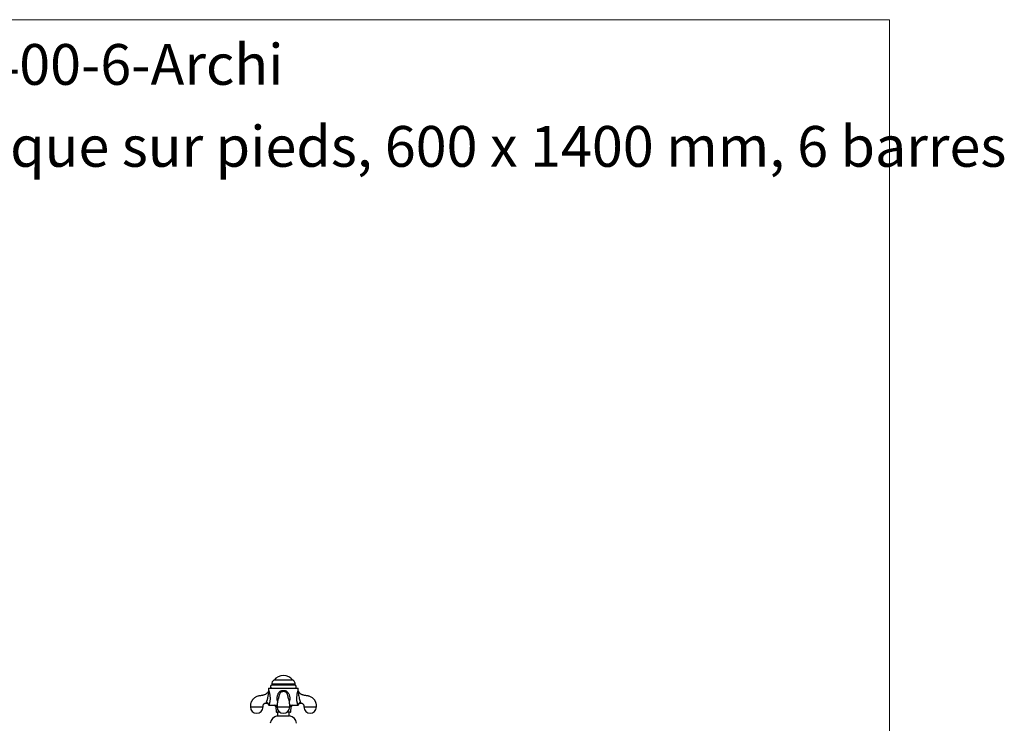
# Model space of a CAD drawing. Units: millimetres. Extents: x 120 to 2518, y 153 to 3444.
# Drawn here: x 1505 to 2518, y 2720 to 3444 of the extents above; entities that cross this region are included whole.
import ezdxf

# ---------------------------------------------------------------- set-up
doc = ezdxf.new("R2010")
doc.units = ezdxf.units.MM
doc.header["$LTSCALE"] = 12
doc.styles.add('SLDTEXTSTYLE0', font='TXT', dxfattribs={"width": 0.7})

msp = doc.modelspace()

# ---------------------------------------------------------------- linework, layer by layer
at = {"color": 7, "linetype": 'Continuous', "lineweight": 18}
for p, q in [((120, 3444), (2400, 3444)), ((2400, 3444), (2400, 152.889))]:
    msp.add_line(p, q, dxfattribs=at)
at = {"color": 7, "linetype": 'Continuous', "lineweight": 25}
for p, q in [((1764.135, 2759.87), (1764.135, 2758.891)), ((1788.29, 2758.891), (1764.135, 2758.891)), ((1786.262, 2763.891), (1766.162, 2763.891)), ((1788.29, 2758.891), (1788.29, 2759.87)), ((1760.962, 2755.391), (1760.962, 2753.494)), ((1760.962, 2753.494), (1760.968, 2753.482)), ((1761.096, 2755.891), (1791.329, 2755.891)), ((1771.47, 2747.286), (1771.286, 2746.396)), ((1791.456, 2753.479), (1791.46, 2753.488)), ((1791.462, 2753.488), (1791.462, 2755.391)), ((1791.792, 2752.243), (1791.79, 2752.241)), ((1761.198, 2738.391), (1769.744, 2738.391)), ((1768.212, 2737.013), (1768.69, 2731.166)), ((1771.274, 2746.315), (1771.233, 2745.826)), ((1782.676, 2738.391), (1791.227, 2738.391)), ((1783.735, 2731.166), (1784.212, 2737.013)), ((1772.764, 2730.891), (1768.989, 2730.891)), ((1769.912, 2727.213), (1782.512, 2727.213)), ((1770.212, 2730.891), (1770.212, 2727.213)), ((1783.436, 2730.891), (1779.661, 2730.891)), ((1782.212, 2727.213), (1782.212, 2730.891))]:
    msp.add_line(p, q, dxfattribs=at)
at = {"color": 8, "linetype": 'Continuous', "lineweight": 25}
for p, q in [((1788.29, 2759.87), (1764.135, 2759.87)), ((1791.462, 2755.391), (1760.962, 2755.391)), ((1769.695, 2737.013), (1768.212, 2737.013)), ((1784.212, 2737.013), (1782.729, 2737.013)), ((1772.359, 2731.166), (1768.69, 2731.166)), ((1783.735, 2731.166), (1780.066, 2731.166))]:
    msp.add_line(p, q, dxfattribs=at)
at = {"color": 8, "linetype": 'Continuous', "lineweight": 25, "flags": 128}
msp.add_lwpolyline([(1791.79, 2752.241), (1791.773, 2752.201), (1791.715, 2752.055), (1791.631, 2751.778), (1791.579, 2751.521), (1791.543, 2751.186), (1791.543, 2750.536), (1791.632, 2749.654), (1791.781, 2748.718), (1792.029, 2747.368), (1792.279, 2745.976), (1792.492, 2744.689), (1792.492, 2744.688), (1792.492, 2744.688)], dxfattribs=at)
at = {"color": 7, "linetype": 'Continuous', "lineweight": 25}
for centre, radius, start, end in [((1776.212, 2756.339), 12.302, 37.871652, 142.128348), ((1764.712, 2757.186), 1.8, 108.716066, 226.017037), ((1769.135, 2759.87), 5, 126.475836, 180), ((1783.29, 2759.87), 5, 0, 53.524164), ((1787.712, 2757.186), 1.8, 313.982963, 71.283934), ((1761.962, 2755.391), 1, 150, 180), ((1790.462, 2755.391), 1, 0, 30), ((1758.615, 2738.162), 2.593, 5.069509, 90.679344), ((1766.717, 2736.891), 1.5, 4.669059, 90), ((1785.707, 2736.891), 1.5, 90, 175.330941), ((1793.81, 2738.162), 2.593, 89.320662, 174.930491), ((1748.712, 2736.401), 6.5, 180.083641, 0), ((1771.127, 2718.8), 8.5, 98.21811, 174.799085), ((1768.989, 2731.191), 0.3, 184.669059, 270), ((1776.212, 2736.401), 6.5, 180.083641, 0), ((1781.297, 2718.8), 8.5, 5.200915, 81.78189), ((1783.436, 2731.191), 0.3, 270, 355.330941), ((1803.712, 2736.401), 6.5, 180.083641, 0)]:
    msp.add_arc(centre, radius, start, end, dxfattribs=at)
for points, knots in [([(1760.628, 2752.251), (1760.587, 2752.179), (1760.426, 2751.896), (1759.998, 2751.286), (1759.349, 2750.562), (1758.55, 2749.894), (1757.741, 2749.365), (1756.811, 2748.912), (1755.736, 2748.555), (1754.527, 2748.363), (1753.278, 2748.136), (1752.032, 2747.919), (1750.837, 2747.738), (1749.562, 2747.441), (1748.255, 2746.934), (1746.936, 2746.195), (1745.76, 2745.297), (1744.894, 2744.422), (1744.281, 2743.657), (1743.863, 2743.053), (1743.474, 2742.398), (1743.092, 2741.631), (1742.718, 2740.677), (1742.437, 2739.644), (1742.262, 2738.576), (1742.196, 2737.52), (1742.207, 2736.779), (1742.212, 2736.391)], [0, 0, 0, 0, 0.00926491, 0.03640391, 0.08298015, 0.11749637, 0.15247456, 0.1907927, 0.23273908, 0.27858059, 0.32729184, 0.37468778, 0.4198992, 0.46231778, 0.52069692, 0.57584914, 0.63073236, 0.68553336, 0.71288947, 0.74023, 0.76758408, 0.79791418, 0.83591415, 0.88190774, 0.91725499, 0.95660089, 1, 1, 1, 1]), ([(1759.933, 2744.688), (1759.933, 2744.688), (1759.972, 2744.944), (1760.077, 2745.59), (1760.258, 2746.62), (1760.469, 2747.761), (1760.677, 2748.878), (1760.824, 2749.812), (1760.891, 2750.561), (1760.896, 2751.043), (1760.863, 2751.433), (1760.809, 2751.734), (1760.734, 2751.994), (1760.653, 2752.204), (1760.639, 2752.233), (1760.631, 2752.249)], [0, 0, 0, 0, 0.00000574, 0.07506597, 0.19015754, 0.30622004, 0.41998889, 0.53460056, 0.59932309, 0.6655259, 0.70624997, 0.76240899, 0.82050354, 0.89634475, 1, 1, 1, 1]), ([(1760.967, 2753.482), (1760.968, 2753.464), (1760.972, 2753.341), (1760.943, 2753.1), (1760.867, 2752.76), (1760.76, 2752.469), (1760.661, 2752.305), (1760.627, 2752.249)], [0, 0, 0, 0, 0.03987946, 0.28785193, 0.55900667, 0.84706601, 1, 1, 1, 1]), ([(1771.461, 2747.288), (1771.453, 2747.252), (1771.429, 2747.156), (1771.385, 2746.993), (1771.326, 2746.68), (1771.277, 2746.344), (1771.233, 2746.014), (1771.202, 2745.784), (1771.178, 2745.611), (1771.155, 2745.463), (1771.144, 2745.403), (1771.138, 2745.357), (1771.153, 2745.377), (1771.133, 2745.312), (1771.071, 2745.248), (1770.965, 2745.057), (1770.84, 2744.823), (1770.707, 2744.569), (1770.578, 2744.232), (1770.431, 2743.764), (1770.314, 2743.286), (1770.22, 2742.817), (1770.158, 2742.469), (1770.091, 2742.049), (1770.021, 2741.551), (1769.951, 2740.959), (1769.885, 2740.308), (1769.821, 2739.524), (1769.765, 2738.6), (1769.722, 2737.536), (1769.716, 2736.787), (1769.713, 2736.391)], [0, 0, 0, 0, 0.0060787, 0.01593173, 0.02756001, 0.05754764, 0.07595856, 0.09297209, 0.10795091, 0.12171538, 0.15221052, 0.18428341, 0.21915705, 0.26693179, 0.32117108, 0.37811387, 0.4311626, 0.47933837, 0.51223692, 0.5427927, 0.59721813, 0.62148378, 0.64399962, 0.6713144, 0.71104497, 0.74440889, 0.78332104, 0.82794043, 0.87861643, 0.93587336, 1, 1, 1, 1]), ([(1781.209, 2745.812), (1781.18, 2746.08), (1781.124, 2746.594), (1781.001, 2747.096), (1780.942, 2747.335)], [0, 0, 0, 0, 0.52213887, 1, 1, 1, 1]), ([(1782.712, 2736.391), (1782.71, 2736.714), (1782.706, 2737.32), (1782.678, 2738.17), (1782.643, 2738.895), (1782.604, 2739.497), (1782.566, 2739.99), (1782.523, 2740.485), (1782.468, 2741.021), (1782.395, 2741.62), (1782.316, 2742.175), (1782.238, 2742.639), (1782.17, 2742.998), (1782.103, 2743.314), (1782.025, 2743.638), (1781.926, 2743.991), (1781.8, 2744.366), (1781.676, 2744.65), (1781.562, 2744.868), (1781.446, 2745.084), (1781.343, 2745.265), (1781.283, 2745.325), (1781.275, 2745.379), (1781.287, 2745.363), (1781.276, 2745.429), (1781.261, 2745.518), (1781.229, 2745.737), (1781.198, 2745.972), (1781.161, 2746.248), (1781.121, 2746.529), (1781.079, 2746.787), (1781.035, 2747.015), (1780.986, 2747.192), (1780.962, 2747.296), (1780.952, 2747.338)], [0, 0, 0, 0, 0.0523121, 0.09809691, 0.1375227, 0.17091643, 0.19852464, 0.22160783, 0.25704171, 0.29452693, 0.33386596, 0.36813361, 0.39443396, 0.4156889, 0.43992377, 0.46783434, 0.49964805, 0.53531323, 0.57545976, 0.61992631, 0.68410332, 0.74367915, 0.7936695, 0.82565766, 0.85574329, 0.88474758, 0.90036436, 0.91810875, 0.93787875, 0.95543338, 0.97025393, 0.98253449, 0.99288911, 1, 1, 1, 1]), ([(1791.798, 2752.245), (1791.766, 2752.299), (1791.674, 2752.451), (1791.572, 2752.719), (1791.493, 2753.032), (1791.457, 2753.286), (1791.459, 2753.433), (1791.459, 2753.479)], [0, 0, 0, 0, 0.1452652, 0.40879435, 0.65831037, 0.89269923, 1, 1, 1, 1]), ([(1810.212, 2736.391), (1810.218, 2736.779), (1810.229, 2737.52), (1810.163, 2738.576), (1809.988, 2739.643), (1809.707, 2740.676), (1809.333, 2741.63), (1808.951, 2742.397), (1808.563, 2743.052), (1808.145, 2743.656), (1807.532, 2744.421), (1806.667, 2745.296), (1805.49, 2746.194), (1804.172, 2746.933), (1802.866, 2747.44), (1801.591, 2747.737), (1800.396, 2747.918), (1799.151, 2748.136), (1797.901, 2748.362), (1796.693, 2748.554), (1795.617, 2748.91), (1794.688, 2749.363), (1793.879, 2749.892), (1793.029, 2750.6), (1792.341, 2751.391), (1791.926, 2752.009), (1791.801, 2752.238), (1791.797, 2752.246)], [0, 0, 0, 0, 0.04339836, 0.08274359, 0.11809011, 0.16408242, 0.20208082, 0.23240925, 0.25976316, 0.28710357, 0.31445961, 0.36926053, 0.42414336, 0.47929478, 0.53767443, 0.58009257, 0.62530509, 0.67270277, 0.72141258, 0.76725147, 0.80919562, 0.84751069, 0.88248594, 0.91700292, 0.9708397, 0.99900411, 1, 1, 1, 1]), ([(1755.212, 2736.391), (1755.206, 2736.682), (1755.193, 2737.223), (1755.234, 2737.98), (1755.435, 2738.591), (1755.694, 2739.053), (1755.969, 2739.399), (1756.321, 2739.738), (1756.784, 2740.056), (1757.294, 2740.261), (1757.734, 2740.36), (1758.104, 2740.395), (1758.362, 2740.393), (1758.492, 2740.391)], [0, 0, 0, 0, 0.145943, 0.271472875, 0.377037426, 0.46482401, 0.535598997, 0.597668687, 0.708966885, 0.814502915, 0.870934267, 0.934593585, 1, 1, 1, 1]), ([(1758.492, 2740.384), (1758.557, 2740.386), (1758.755, 2740.391), (1759.095, 2740.329), (1759.49, 2740.2), (1759.853, 2740.006), (1760.163, 2739.77), (1760.421, 2739.504), (1760.627, 2739.218), (1760.783, 2738.923), (1760.889, 2738.647), (1760.929, 2738.467), (1760.945, 2738.39)], [0, 0, 0, 0, 0.056297268, 0.173627981, 0.299729167, 0.418941612, 0.532010568, 0.639595561, 0.741953248, 0.839065276, 0.930680419, 1, 1, 1, 1]), ([(1758.584, 2740.754), (1758.614, 2740.839), (1758.673, 2741.009), (1758.8, 2741.37), (1758.959, 2741.816), (1759.15, 2742.359), (1759.381, 2743.009), (1759.647, 2743.799), (1759.832, 2744.372), (1759.933, 2744.688), (1759.933, 2744.688)], [0, 0, 0, 0, 0.13117479, 0.26530352, 0.39097136, 0.52085323, 0.66479242, 0.81429501, 0.99998882, 1, 1, 1, 1]), ([(1761.198, 2738.391), (1761.133, 2738.391), (1761.002, 2738.391), (1760.927, 2738.391), (1760.949, 2738.391), (1760.95, 2738.391)], [0, 0, 0, 0, 0.49185164, 0.98347818, 1, 1, 1, 1]), ([(1791.475, 2738.391), (1791.464, 2738.391), (1791.441, 2738.391), (1791.299, 2738.391), (1791.227, 2738.391)], [0, 0, 0, 0, 0.49166002, 1, 1, 1, 1]), ([(1791.485, 2738.389), (1791.491, 2738.433), (1791.516, 2738.6), (1791.62, 2738.873), (1791.788, 2739.205), (1792.011, 2739.513), (1792.286, 2739.793), (1792.608, 2740.028), (1792.977, 2740.218), (1793.379, 2740.341), (1793.707, 2740.395), (1793.889, 2740.387), (1793.932, 2740.385)], [0, 0, 0, 0, 0.03868157, 0.14760625, 0.2530162, 0.36444189, 0.47890505, 0.59512192, 0.71229913, 0.84066225, 0.96188322, 1, 1, 1, 1]), ([(1792.492, 2744.688), (1792.492, 2744.688), (1792.496, 2744.674), (1792.573, 2744.434), (1792.725, 2743.964), (1792.944, 2743.303), (1793.163, 2742.673), (1793.361, 2742.115), (1793.532, 2741.629), (1793.651, 2741.297), (1793.758, 2740.991), (1793.807, 2740.851), (1793.841, 2740.754)], [0, 0, 0, 0, 0.00001104, 0.00859589, 0.14077129, 0.27545624, 0.40365138, 0.53590933, 0.65790668, 0.7837234, 0.85057609, 1, 1, 1, 1]), ([(1793.933, 2740.392), (1794.064, 2740.393), (1794.322, 2740.395), (1794.693, 2740.36), (1795.133, 2740.261), (1795.643, 2740.055), (1796.105, 2739.737), (1796.457, 2739.398), (1796.732, 2739.052), (1796.99, 2738.59), (1797.191, 2737.979), (1797.232, 2737.223), (1797.219, 2736.682), (1797.212, 2736.391)], [0, 0, 0, 0, 0.06575359, 0.12937664, 0.1857854, 0.29127809, 0.40253963, 0.46458648, 0.53534245, 0.62310258, 0.72863188, 0.85411647, 1, 1, 1, 1])]:
    msp.add_open_spline(points, degree=3, knots=knots, dxfattribs=at)
at = {"color": 8, "linetype": 'Continuous', "lineweight": 25}
for points, knots in [([(1760.968, 2753.482), (1760.977, 2753.461), (1760.994, 2753.422), (1761.114, 2753.132), (1761.24, 2752.796), (1761.386, 2752.359), (1761.548, 2751.817), (1761.772, 2750.907), (1761.995, 2749.789), (1762.193, 2748.482), (1762.338, 2747.088), (1762.412, 2745.716), (1762.427, 2744.398), (1762.362, 2743.172), (1762.218, 2741.984), (1762.019, 2740.945), (1761.793, 2740.054), (1761.574, 2739.355), (1761.365, 2738.784), (1761.254, 2738.523), (1761.198, 2738.391)], [0, 0, 0, 0, 0.055424, 0.10452026, 0.15524793, 0.17280917, 0.22508486, 0.27922916, 0.34683909, 0.41609604, 0.48757021, 0.56015547, 0.62108872, 0.68310923, 0.74285695, 0.80438942, 0.85452744, 0.90605492, 0.95241788, 1, 1, 1, 1]), ([(1770.12, 2742.229), (1770.056, 2742.418), (1769.877, 2742.946), (1769.721, 2743.987), (1769.686, 2745.323), (1769.836, 2746.79), (1770.133, 2748.24), (1770.584, 2749.544), (1771.153, 2750.673), (1771.778, 2751.559), (1772.497, 2752.266), (1773.108, 2752.686), (1773.758, 2753.018), (1774.439, 2753.271), (1775.324, 2753.454), (1776.337, 2753.521), (1777.381, 2753.423), (1778.427, 2753.132), (1779.135, 2752.793), (1779.803, 2752.356), (1780.422, 2751.81), (1781.138, 2750.899), (1781.741, 2749.784), (1782.22, 2748.474), (1782.544, 2747.084), (1782.705, 2745.708), (1782.725, 2744.396), (1782.617, 2743.238), (1782.401, 2742.535), (1782.306, 2742.223)], [0, 0, 0, 0, 0.02030093, 0.05658011, 0.10553014, 0.15457284, 0.20473727, 0.25486712, 0.29424005, 0.33354658, 0.36541453, 0.39725685, 0.40902673, 0.43987013, 0.47072792, 0.49998208, 0.54178266, 0.57560896, 0.60941455, 0.62131303, 0.65732587, 0.69340724, 0.73973985, 0.78614223, 0.83493929, 0.88374883, 0.92543596, 0.96703975, 1, 1, 1, 1]), ([(1776.212, 2752.249), (1775.962, 2752.24), (1775.458, 2752.223), (1774.705, 2752.077), (1774.07, 2751.848), (1773.567, 2751.554), (1773.096, 2751.164), (1772.619, 2750.535), (1772.204, 2749.679), (1771.839, 2748.675), (1771.587, 2747.876), (1771.489, 2747.38), (1771.47, 2747.286)], [0, 0, 0, 0, 0.097870931, 0.197468295, 0.29979366, 0.362193785, 0.426177817, 0.538585662, 0.667461823, 0.798913558, 0.961856525, 1, 1, 1, 1]), ([(1780.942, 2747.335), (1780.911, 2747.479), (1780.8, 2747.999), (1780.52, 2748.878), (1780.165, 2749.812), (1779.773, 2750.56), (1779.425, 2751.043), (1779.02, 2751.433), (1778.578, 2751.734), (1777.981, 2751.994), (1777.189, 2752.204), (1776.57, 2752.233), (1776.212, 2752.249)], [0, 0, 0, 0, 0.05873773, 0.21308972, 0.3685852, 0.45639528, 0.54621368, 0.60146468, 0.67765651, 0.7564743, 0.85936928, 1, 1, 1, 1]), ([(1791.227, 2738.391), (1791.202, 2738.449), (1791.144, 2738.585), (1791.012, 2738.912), (1790.826, 2739.426), (1790.648, 2740.012), (1790.473, 2740.676), (1790.308, 2741.42), (1790.147, 2742.43), (1790.04, 2743.497), (1789.992, 2744.792), (1790.032, 2746.298), (1790.168, 2747.986), (1790.37, 2749.435), (1790.596, 2750.641), (1790.802, 2751.528), (1791.002, 2752.246), (1791.141, 2752.669), (1791.263, 2753.007), (1791.364, 2753.263), (1791.445, 2753.452), (1791.453, 2753.471), (1791.456, 2753.479)], [0, 0, 0, 0, 0.022213339, 0.051421068, 0.100851287, 0.151764293, 0.172512262, 0.225697355, 0.28029817, 0.333661639, 0.388145681, 0.47299016, 0.557016616, 0.642955142, 0.700617749, 0.759494219, 0.805820529, 0.85354377, 0.871329408, 0.916284907, 0.962460844, 1, 1, 1, 1]), ([(1758.492, 2740.408), (1758.491, 2740.404), (1758.489, 2740.39), (1758.502, 2740.486), (1758.557, 2740.664), (1758.584, 2740.754)], [0, 0, 0, 0, 0.16736328, 0.57938293, 1, 1, 1, 1]), ([(1793.841, 2740.754), (1793.861, 2740.692), (1793.913, 2740.529), (1793.933, 2740.405), (1793.933, 2740.408), (1793.933, 2740.408)], [0, 0, 0, 0, 0.27474624, 0.71641962, 1, 1, 1, 1]), ([(1742.212, 2736.391), (1742.213, 2736.391), (1742.213, 2736.391), (1742.214, 2736.391), (1742.217, 2736.391), (1742.221, 2736.391), (1742.227, 2736.391), (1742.235, 2736.391), (1742.246, 2736.391), (1742.265, 2736.391), (1742.298, 2736.391), (1742.369, 2736.391), (1742.492, 2736.391), (1742.657, 2736.391), (1742.836, 2736.391), (1742.996, 2736.391), (1743.198, 2736.391), (1743.448, 2736.391), (1743.754, 2736.391), (1744.062, 2736.391), (1744.355, 2736.391), (1744.617, 2736.391), (1744.904, 2736.391), (1745.219, 2736.391), (1745.561, 2736.391), (1745.998, 2736.391), (1746.546, 2736.391), (1747.217, 2736.391), (1747.946, 2736.391), (1748.712, 2736.391), (1749.479, 2736.391), (1750.208, 2736.391), (1750.879, 2736.391), (1751.666, 2736.391), (1752.498, 2736.391), (1753.203, 2736.391), (1753.671, 2736.391), (1753.977, 2736.391), (1754.227, 2736.391), (1754.429, 2736.391), (1754.589, 2736.391), (1754.727, 2736.391), (1754.844, 2736.391), (1754.942, 2736.391), (1755.014, 2736.391), (1755.074, 2736.391), (1755.126, 2736.391), (1755.169, 2736.391), (1755.192, 2736.391), (1755.204, 2736.391), (1755.209, 2736.391), (1755.212, 2736.391), (1755.212, 2736.391), (1755.212, 2736.391)], [0, 0, 0, 0, 0.00333104, 0.00665413, 0.01166345, 0.01667817, 0.0207068, 0.02679855, 0.03278134, 0.0372393, 0.05265185, 0.06782412, 0.0923963, 0.12502368, 0.14012699, 0.15752416, 0.17721495, 0.19919911, 0.22347636, 0.25004637, 0.26603094, 0.28289793, 0.30064732, 0.31927908, 0.33879317, 0.35918955, 0.39143067, 0.42565522, 0.46186286, 0.50005325, 0.53824495, 0.57445353, 0.60867865, 0.64091996, 0.69938818, 0.74993959, 0.77651112, 0.80078928, 0.82277375, 0.84246424, 0.85986049, 0.87496229, 0.89258709, 0.9081217, 0.92156595, 0.93291968, 0.94688366, 0.96242769, 0.97708184, 0.98310067, 0.98995014, 0.9949734, 1, 1, 1, 1]), ([(1769.712, 2736.391), (1769.713, 2736.391), (1769.713, 2736.391), (1769.714, 2736.391), (1769.717, 2736.391), (1769.721, 2736.391), (1769.727, 2736.391), (1769.735, 2736.391), (1769.746, 2736.391), (1769.765, 2736.391), (1769.798, 2736.391), (1769.869, 2736.391), (1769.992, 2736.391), (1770.157, 2736.391), (1770.336, 2736.391), (1770.496, 2736.391), (1770.698, 2736.391), (1770.948, 2736.391), (1771.254, 2736.391), (1771.562, 2736.391), (1771.855, 2736.391), (1772.117, 2736.391), (1772.404, 2736.391), (1772.719, 2736.391), (1773.061, 2736.391), (1773.498, 2736.391), (1774.046, 2736.391), (1774.717, 2736.391), (1775.446, 2736.391), (1776.212, 2736.391), (1776.979, 2736.391), (1777.708, 2736.391), (1778.379, 2736.391), (1779.166, 2736.391), (1779.998, 2736.391), (1780.703, 2736.391), (1781.171, 2736.391), (1781.477, 2736.391), (1781.727, 2736.391), (1781.929, 2736.391), (1782.089, 2736.391), (1782.227, 2736.391), (1782.344, 2736.391), (1782.442, 2736.391), (1782.514, 2736.391), (1782.574, 2736.391), (1782.626, 2736.391), (1782.669, 2736.391), (1782.692, 2736.391), (1782.704, 2736.391), (1782.709, 2736.391), (1782.712, 2736.391), (1782.713, 2736.391), (1782.712, 2736.391), (1782.712, 2736.391)], [0, 0, 0, 0, 0.003331, 0.00665406, 0.01166333, 0.01667798, 0.02070657, 0.02679825, 0.03278097, 0.03723889, 0.05265126, 0.06782336, 0.09239528, 0.12502229, 0.14012543, 0.15752241, 0.17721298, 0.1991969, 0.22347388, 0.2500436, 0.26602798, 0.28289479, 0.30064398, 0.31927554, 0.33878941, 0.35918556, 0.39142632, 0.42565049, 0.46185773, 0.5000477, 0.53823897, 0.57444715, 0.60867189, 0.64091284, 0.69938042, 0.74993126, 0.7765025, 0.80078039, 0.82276461, 0.84245488, 0.85985094, 0.87495257, 0.89257718, 0.90811162, 0.92155571, 0.93290932, 0.94687315, 0.962417, 0.97707099, 0.98308975, 0.98993914, 0.99496235, 0.99998889, 1, 1, 1, 1]), ([(1797.212, 2736.391), (1797.213, 2736.391), (1797.213, 2736.391), (1797.214, 2736.391), (1797.217, 2736.391), (1797.221, 2736.391), (1797.227, 2736.391), (1797.235, 2736.391), (1797.246, 2736.391), (1797.265, 2736.391), (1797.298, 2736.391), (1797.369, 2736.391), (1797.492, 2736.391), (1797.657, 2736.391), (1797.836, 2736.391), (1797.996, 2736.391), (1798.198, 2736.391), (1798.448, 2736.391), (1798.754, 2736.391), (1799.062, 2736.391), (1799.355, 2736.391), (1799.617, 2736.391), (1799.904, 2736.391), (1800.219, 2736.391), (1800.561, 2736.391), (1800.998, 2736.391), (1801.546, 2736.391), (1802.217, 2736.391), (1802.946, 2736.391), (1803.452, 2736.391), (1803.712, 2736.391)], [0, 0, 0, 0, 0.00666137, 0.01330685, 0.02332443, 0.03335279, 0.04140918, 0.05359138, 0.06555569, 0.07447067, 0.10529248, 0.13563379, 0.18477293, 0.25002073, 0.28022414, 0.31501476, 0.35439215, 0.3983558, 0.44690512, 0.5000395, 0.53200444, 0.56573419, 0.6012287, 0.63848789, 0.67751169, 0.71830004, 0.78277558, 0.85121786, 0.92362624, 1, 1, 1, 1]), ([(1803.712, 2736.391), (1803.972, 2736.391), (1804.479, 2736.391), (1805.208, 2736.391), (1805.879, 2736.391), (1806.666, 2736.391), (1807.498, 2736.391), (1808.203, 2736.391), (1808.671, 2736.391), (1808.977, 2736.391), (1809.227, 2736.391), (1809.429, 2736.391), (1809.589, 2736.391), (1809.727, 2736.391), (1809.844, 2736.391), (1809.942, 2736.391), (1810.014, 2736.391), (1810.074, 2736.391), (1810.126, 2736.391), (1810.169, 2736.391), (1810.192, 2736.391), (1810.204, 2736.391), (1810.209, 2736.391), (1810.212, 2736.391), (1810.212, 2736.391), (1810.212, 2736.391)], [0, 0, 0, 0, 0.07639042, 0.1488145, 0.21727154, 0.28176087, 0.39871041, 0.49982591, 0.55297464, 0.60153613, 0.64550974, 0.68489491, 0.71969113, 0.74989794, 0.7851513, 0.81622383, 0.84311518, 0.86582507, 0.89375601, 0.92484737, 0.95415879, 0.96619773, 0.97989813, 0.98994573, 1, 1, 1, 1])]:
    msp.add_open_spline(points, degree=3, knots=knots, dxfattribs=at)

# ---------------------------------------------------------------- texts
at = {"color": 7, "linetype": 'Continuous', "lineweight": 0, "char_height": 42, "attachment_point": 1, "style": 'SLDTEXTSTYLE0'}
for s, insert in [('B-RA-02-A1-600x1400-6-Archi', (998.046, 3418.946)), ('Radiateur hydraulique sur pieds, 600 x 1400 mm, 6 barres', (998.046, 3334.561))]:
    msp.add_mtext(s, dxfattribs=dict(at, insert=insert))

doc.saveas('drawing.dxf')
